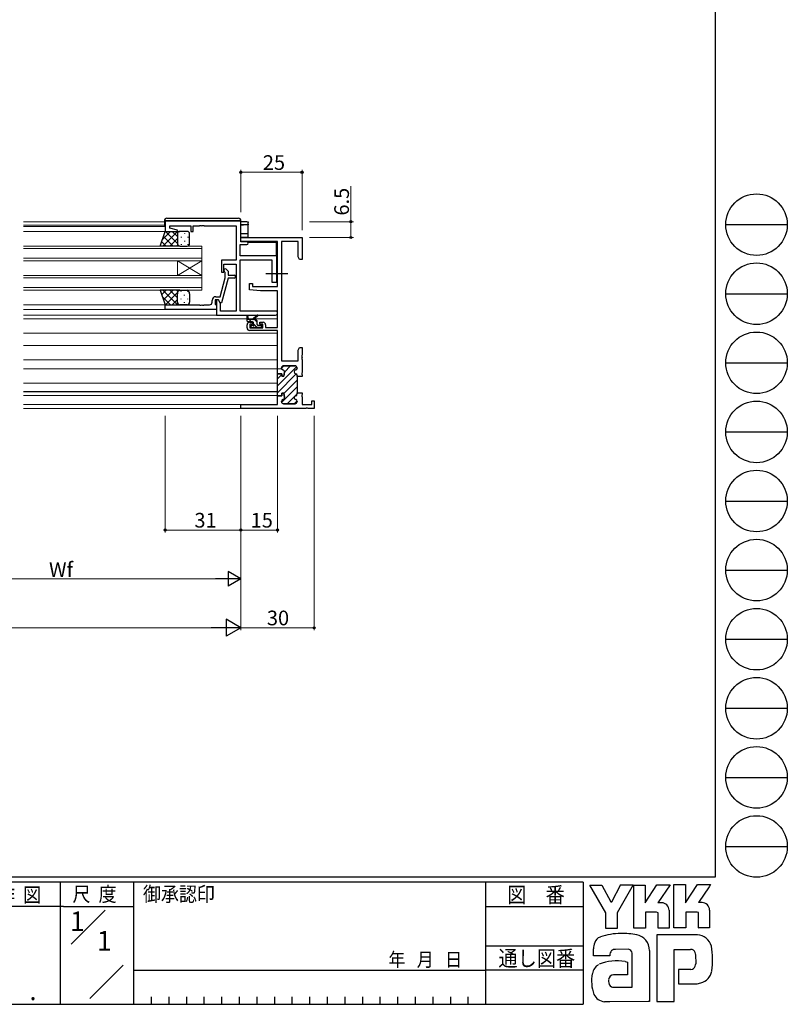
# Model space of a CAD drawing. Extents: x 0 to 1133, y 0 to 806.
# Drawn here: x 819 to 1133, y 0 to 403 of the extents above; entities that cross this region are included whole.
import ezdxf
from ezdxf.enums import TextEntityAlignment as Align

# ---------------------------------------------------------------- set-up
doc = ezdxf.new("R2010")
doc.units = 0
doc.linetypes.add('YCENTER_1', pattern=[13, 10, -1, 1, -1])
doc.layers.add('USER1', color=3, linetype='CONTINUOUS')
doc.layers.add('YKK_ZWAK', color=7, linetype='CONTINUOUS')
for name, color, linetype, lineweight in [('YKK_11', 7, 'CONTINUOUS', 30), ('YKK_12', 2, 'CONTINUOUS', 13), ('YKK_13', 4, 'CONTINUOUS', 30), ('YKK_D', 6, 'CONTINUOUS', 13)]:
    doc.layers.add(name, color=color, linetype=linetype, lineweight=lineweight)
doc.styles.get("Standard").update_dxf_attribs({"font": 'ROMANS.SHX', "bigfont": 'EXTFONT.SHX'})
doc.styles.add('YKK_OSSTYLE1', font='romans.shx', dxfattribs={"width": 0.9, "bigfont": 'EXTFONT.SHX'})

# ---------------------------------------------------------------- blocks, each defined once
blk = doc.blocks.new('A201')
at = {"layer": 'YKK_ZWAK', "color": 254, "linetype": 'Continuous'}
for p, q in [((571, 410), (571, 35)), ((571, 35), (21, 35)), ((544, 34), (21, 34)), ((437, 34), (437, 9)), ((452, 34), (452, 9)), ((524, 34), (524, 9)), ((544, 34), (544, 9)), ((548.59, 27.71), (545.31, 33.35)), ((545.31, 33.35), (547.82, 33.35)), ((547.82, 33.35), (549.62, 29.99)), ((551.6, 33.43), (549.77, 29.88)), ((554.19, 33.43), (550.95, 27.7)), ((551.6, 33.43), (554.19, 33.43)), ((554.33, 24.55), (554.33, 33.41)), ((554.33, 33.41), (556.63, 33.41)), ((556.63, 29.77), (559.04, 33.45)), ((556.63, 33.41), (556.63, 29.77)), ((559.04, 33.45), (561.77, 33.45)), ((561.77, 33.45), (559.24, 29.78)), ((562.55, 24.63), (562.55, 33.49)), ((562.55, 33.49), (564.89, 33.49)), ((564.89, 29.78), (567.34, 33.49)), ((564.89, 33.49), (564.89, 29.78)), ((567.34, 33.49), (570.04, 33.49)), ((569.77, 33.02), (567.54, 29.84)), ((570.04, 33.49), (569.77, 33.02)), ((549.62, 29.99), (549.77, 29.88)), ((559.99, 29.78), (559.24, 29.78)), ((561.53, 28.24), (561.53, 24.61)), ((568.29, 29.84), (567.54, 29.84)), ((569.83, 28.24), (569.83, 24.65)), ((548.59, 24.53), (548.59, 27.71)), ((550.95, 27.7), (550.95, 24.53)), ((558.98, 27.87), (556.7, 27.87)), ((556.7, 27.87), (556.7, 24.55)), ((559.29, 27.75), (558.98, 27.87)), ((559.29, 24.61), (559.29, 27.75)), ((567.26, 27.89), (564.99, 27.89)), ((564.99, 27.89), (564.99, 24.63)), ((567.57, 27.77), (567.26, 27.89)), ((567.57, 24.65), (567.57, 27.77)), ((550.95, 24.53), (548.59, 24.53)), ((556.7, 24.55), (554.33, 24.55)), ((561.53, 24.61), (559.29, 24.61)), ((564.99, 24.63), (562.55, 24.63)), ((567.57, 24.68), (567.61, 24.65)), ((569.83, 24.65), (567.57, 24.65)), ((559.02, 23.22), (559.02, 9.57)), ((567.3, 23.22), (559.02, 23.22)), ((524, 21), (544, 21)), ((546.08, 18.95), (546.08, 20.33)), ((553.25, 20.28), (550.61, 20.23)), ((562.61, 9.57), (562.61, 20.24)), ((562.61, 20.24), (565.93, 20.24)), ((549.41, 18.95), (546.08, 18.95)), ((554.02, 12.52), (554.02, 19.47)), ((557.51, 20.01), (557.51, 9.59)), ((566.98, 19.17), (566.99, 17.29)), ((552.55, 17.73), (553.05, 17.62)), ((553.05, 17.62), (553.05, 15.05)), ((566.01, 16.15), (563.48, 16.15)), ((563.48, 16.15), (563.48, 13.2)), ((452, 16), (524, 16)), ((553.05, 15.05), (550.2, 15.05)), ((550, 12.52), (554.02, 12.52)), ((553.71, 12.52), (553.96, 12.52)), ((554.02, 12.52), (554.02, 12.52)), ((563.48, 13.2), (567.28, 13.2)), ((567.28, 13.2), (568.06, 13.37)), ((21, 9), (544, 9)), ((549.41, 9.53), (548.34, 9.53)), ((557.28, 9.55), (549.41, 9.53)), ((557.51, 9.59), (557.28, 9.55)), ((559.02, 9.57), (562.05, 9.57)), ((562.05, 9.57), (562.61, 9.57))]:
    blk.add_line(p, q, dxfattribs=at)
at = {"layer": 'YKK_ZWAK', "color": 8, "linetype": 'Continuous'}
for p, q in [((573.13, 168.56), (585.73, 168.56)), ((573.13, 154.42), (585.73, 154.42)), ((573.13, 140.28), (585.73, 140.28)), ((573.13, 126.14), (585.73, 126.14)), ((573.13, 112), (585.73, 112)), ((573.13, 97.86), (585.73, 97.86)), ((573.13, 83.72), (585.73, 83.72)), ((573.13, 69.58), (585.73, 69.58)), ((573.13, 55.44), (585.73, 55.44)), ((573.13, 41.3), (585.73, 41.3))]:
    blk.add_line(p, q, dxfattribs=at)
at = {"layer": 'YKK_ZWAK', "color": 131, "linetype": 'Continuous'}
for p, q in [((437.7, 29), (389, 29)), ((437.7, 29), (452, 29)), ((439.26, 21.33), (446.19, 28.25)), ((524, 29), (544, 29)), ((443.05, 10.18), (449.85, 16.98)), ((544, 16), (524, 16)), ((455.6, 10.5), (455.6, 9)), ((459.2, 10.5), (459.2, 9)), ((462.8, 10.5), (462.8, 9)), ((466.4, 10.5), (466.4, 9)), ((470, 10.5), (470, 9)), ((473.6, 10.5), (473.6, 9)), ((477.2, 10.5), (477.2, 9)), ((480.8, 10.5), (480.8, 9)), ((484.4, 10.5), (484.4, 9)), ((488, 10.5), (488, 9)), ((491.6, 10.5), (491.6, 9)), ((495.2, 10.5), (495.2, 9)), ((498.8, 10.5), (498.8, 9)), ((502.4, 10.5), (502.4, 9)), ((506, 10.5), (506, 9)), ((509.6, 10.5), (509.6, 9)), ((513.2, 10.5), (513.2, 9)), ((516.8, 10.5), (516.8, 9)), ((520.4, 10.5), (520.4, 9))]:
    blk.add_line(p, q, dxfattribs=at)
at = {"layer": 'YKK_ZWAK', "color": 8, "linetype": 'Continuous'}
for centre in [(579.43, 168.56), (579.43, 154.42), (579.43, 140.28), (579.43, 126.14), (579.43, 112), (579.43, 97.86), (579.43, 83.72), (579.43, 69.58), (579.43, 55.44), (579.43, 41.3)]:
    blk.add_circle(centre, 6.3, dxfattribs=at)
at = {"layer": 'YKK_ZWAK', "color": 254, "linetype": 'Continuous'}
for centre, radius, start, end in [((559.99, 28.24), 1.54, 0.0017, 89.996), ((568.29, 28.29), 1.54, 0.0017, 89.996), ((548, 21.1), 1.75, 109.0213, 161.5126), ((551.66, 10.86), 12.63, 89.8916, 109.3085), ((552.03, 8.67), 14.82, 78.7801, 91.4694), ((554.38, 20.07), 3.18, 40.6642, 80.3169), ((567.19, 20.11), 3.1, 14.4457, 87.0875), ((549.69, 20.31), 3.6, 158.4108, 179.7178), ((550.51, 19.02), 1.21, 85.5055, 126.7804), ((552.9, 19.18), 1.16, 14.7552, 72.4499), ((554.22, 20.08), 3.29, 358.7806, 38.7656), ((566.05, 19.37), 0.878, 16.4312, 96.9166), ((555.55, 18.15), 14.9, 350.9903, 10.6762), ((550.91, 18.99), 1.51, 138.4638, 181.7136), ((564.38, 18.85), 2.62, 4.9342, 17.0355), ((548.59, 14.77), 2.79, 121.8271, 169.0847), ((550.8, 8.39), 9.51, 79.381, 112.0583), ((566.01, 17.08), 0.933, 269.9547, 342.9014), ((564.36, 17.54), 2.64, 343.6902, 354.7536), ((553.61, 13.72), 7.92, 168.7637, 199.8008), ((550.21, 14.01), 1.03, 90.3395, 178.0364), ((567.24, 16.32), 3.07, 285.4429, 349.9045), ((550.84, 13.77), 1.69, 171.082, 216.7192), ((550.18, 13.6), 1.09, 230.9728, 260.7549), ((548.6, 12.25), 2.73, 207.3144, 263.5946)]:
    blk.add_arc(centre, radius, start, end, dxfattribs=at)
at = {"layer": 'YKK_ZWAK', "color": 131, "linetype": 'Continuous', "style": 'YKK_OSSTYLE1', "width": 0.9}
for s, height, p in [('作  図', 3, (424.09, 29.88)), ('尺  度', 3, (439.51, 30.04)), ('御承認印', 3, (453.91, 30.05)), ('図\u3000番', 3.2, (528.43, 29.81)), ('通し図番', 3.2, (526.63, 16.8)), ('年   月   日', 2.828, (504.13, 16.74)), (' ． ．', 3.5, (424.18, 9.75))]:
    blk.add_text(s, height=height, dxfattribs=at).set_placement(p)

msp = doc.modelspace()

# ---------------------------------------------------------------- linework, layer by layer
at = {"layer": 'YKK_11', "linetype": 'ByBlock', "lineweight": -2, "ltscale": 0.5}
for p, q in [((909.92, 320.53), (878.92, 320.53)), ((878.92, 320.53), (878.92, 316.33)), ((880.82, 317.69), (880.82, 318.63)), ((880.82, 318.63), (889.42, 318.63)), ((889.42, 318.63), (889.42, 316.33)), ((890.42, 316.33), (890.42, 318.63)), ((890.42, 318.63), (892.96, 318.63)), ((892.96, 318.63), (893.14, 318.75)), ((893.14, 318.75), (893.69, 318.75)), ((893.69, 318.75), (893.88, 318.63)), ((893.88, 318.63), (893.96, 318.63)), ((893.96, 318.63), (894.14, 318.75)), ((894.14, 318.75), (894.69, 318.75)), ((894.69, 318.75), (894.88, 318.63)), ((894.88, 318.63), (907.92, 318.63)), ((907.92, 318.63), (907.92, 304.53)), ((909.92, 312.13), (909.92, 320.53)), ((878.92, 316.33), (883.88, 316.33)), ((883.95, 316.85), (880.82, 317.69)), ((883.88, 316.33), (883.95, 316.85)), ((889.42, 316.33), (890.42, 316.33)), ((909.55, 306.33), (909.55, 310.93)), ((909.55, 310.93), (912.32, 310.93)), ((909.92, 312.2), (909.92, 313.83)), ((909.92, 313.83), (934.92, 313.83)), ((924.92, 312.2), (909.92, 312.2)), ((912.32, 312.13), (909.92, 312.13)), ((924.92, 293.73), (924.92, 312.2)), ((926.55, 312.2), (926.55, 263.33)), ((933.29, 312.2), (926.55, 312.2)), ((933.29, 305.92), (933.29, 312.2)), ((934.92, 313.83), (934.92, 304.83)), ((924.62, 306.33), (909.55, 306.33)), ((924.62, 299.48), (924.62, 306.33)), ((907.92, 304.53), (901.92, 304.53)), ((901.92, 304.53), (901.92, 299.73)), ((902.92, 299.73), (902.92, 302.9)), ((902.92, 302.9), (907.92, 302.9)), ((907.92, 302.9), (907.92, 283.76)), ((909.55, 283.76), (909.55, 304.7)), ((909.55, 304.7), (922.62, 304.7)), ((922.62, 304.7), (922.62, 295.53)), ((933.92, 304.83), (933.29, 305.92)), ((934.92, 304.83), (933.92, 304.83)), ((901.92, 299.73), (902.92, 299.73)), ((903.52, 299.58), (903.09, 300)), ((903.52, 297.39), (903.52, 299.58)), ((903.94, 300.85), (904.72, 300.08)), ((904.72, 300.08), (904.72, 298.43)), ((904.72, 298.43), (907.12, 298.43)), ((924.5, 299.3), (924.62, 299.48)), ((924.5, 298.75), (924.5, 299.3)), ((924.62, 298.57), (924.5, 298.75)), ((924.62, 295.53), (924.62, 298.57)), ((901.44, 289.63), (903.52, 297.39)), ((904.72, 297.23), (902.01, 287.13)), ((907.12, 297.23), (904.72, 297.23)), ((913.42, 292.42), (913.42, 295.03)), ((913.42, 295.03), (914.62, 295.03)), ((914.62, 295.03), (914.62, 293.73)), ((922.62, 295.53), (924.62, 295.53)), ((917.92, 292.03), (913.42, 292.42)), ((914.62, 293.73), (924.92, 293.73)), ((924.92, 292.03), (917.92, 292.03)), ((924.92, 277.03), (924.92, 292.03)), ((878.92, 284.33), (878.92, 286.33)), ((878.92, 286.33), (892.96, 286.33)), ((892.96, 286.33), (893.14, 286.21)), ((893.14, 286.21), (893.69, 286.21)), ((893.69, 286.21), (893.88, 286.33)), ((893.88, 286.33), (893.96, 286.33)), ((893.96, 286.33), (894.14, 286.21)), ((894.14, 286.21), (894.69, 286.21)), ((894.69, 286.21), (894.88, 286.33)), ((894.88, 286.33), (897.12, 286.33)), ((898.12, 287.33), (898.12, 288.13)), ((900.72, 288.33), (899.42, 288.33)), ((899.42, 288.33), (899.42, 286.53)), ((899.42, 286.53), (899.62, 286.33)), ((899.62, 289.63), (901.44, 289.63)), ((899.62, 286.33), (899.92, 286.03)), ((900.72, 288.33), (899.92, 288.33)), ((899.92, 288.33), (899.92, 282.13)), ((901.55, 286.89), (900.72, 288.33)), ((901.41, 287.13), (900.72, 288.33)), ((902.01, 287.13), (901.41, 287.13)), ((901.55, 283.76), (901.55, 286.89)), ((899.92, 284.33), (878.92, 284.33)), ((899.92, 286.03), (899.92, 284.33)), ((899.92, 282.13), (924.1, 282.13)), ((907.92, 283.76), (901.55, 283.76)), ((924.1, 283.76), (909.55, 283.76)), ((912.42, 276.83), (912.42, 278.13)), ((913.42, 279.13), (914.72, 279.13)), ((914.72, 278.33), (913.62, 278.33)), ((913.62, 278.33), (913.62, 276.83)), ((914.72, 279.13), (914.72, 278.33)), ((917.72, 278.33), (917.72, 279.13)), ((917.72, 279.13), (919.02, 279.13)), ((918.82, 278.33), (917.72, 278.33)), ((918.82, 276.83), (918.82, 278.33)), ((920.02, 278.13), (920.02, 277.03)), ((924.92, 275.83), (913.42, 275.83)), ((913.62, 276.83), (918.82, 276.83)), ((920.02, 277.03), (924.92, 277.03)), ((924.92, 258.08), (924.92, 275.83)), ((933.29, 267.74), (933.92, 268.83)), ((933.29, 263.33), (933.29, 267.74)), ((933.92, 268.83), (934.92, 268.83)), ((934.92, 268.83), (934.92, 265.78)), ((926.55, 263.33), (933.29, 263.33)), ((934.92, 265.78), (934.8, 265.6)), ((934.8, 265.6), (934.8, 265.05)), ((934.8, 265.05), (934.92, 264.87)), ((934.92, 264.78), (934.8, 264.6)), ((934.8, 264.6), (934.8, 264.05)), ((934.8, 264.05), (934.92, 263.87)), ((934.92, 264.87), (934.92, 264.78)), ((934.92, 263.87), (934.92, 258.53)), ((926.72, 258.08), (924.92, 258.08)), ((926.52, 260.53), (926.52, 260.43)), ((926.72, 257.08), (926.72, 258.08)), ((932.12, 261.33), (927.32, 261.33)), ((927.71, 258.79), (927.52, 257.08)), ((932.92, 260.43), (932.92, 260.53)), ((934.92, 258.53), (934.8, 258.35)), ((934.8, 258.35), (934.8, 257.8)), ((927.52, 257.08), (926.72, 257.08)), ((932.92, 256.93), (932.92, 257.33)), ((934.92, 256.93), (932.92, 256.93)), ((934.8, 257.8), (934.92, 257.62)), ((934.92, 257.62), (934.92, 256.93)), ((926.72, 249.08), (926.72, 250.08)), ((926.72, 250.08), (927.52, 250.08)), ((927.52, 250.08), (927.71, 248.37)), ((932.92, 249.83), (932.92, 250.23)), ((932.92, 250.23), (934.92, 250.23)), ((934.92, 250.23), (934.92, 249.53)), ((924.92, 245.46), (924.92, 249.08)), ((924.92, 249.08), (926.72, 249.08)), ((926.52, 246.73), (926.52, 246.63)), ((932.92, 246.63), (932.92, 246.73)), ((934.92, 249.53), (934.8, 249.35)), ((934.8, 249.35), (934.8, 248.8)), ((934.8, 248.8), (934.92, 248.62)), ((934.92, 248.62), (934.92, 245.46)), ((938.92, 245.46), (938.92, 247.03)), ((938.92, 247.03), (939.92, 247.03)), ((939.92, 247.03), (939.92, 243.83)), ((909.92, 243.83), (909.92, 245.46)), ((909.92, 245.46), (924.92, 245.46)), ((936.46, 243.83), (909.92, 243.83)), ((936.46, 243.83), (909.92, 243.83)), ((927.32, 245.83), (932.12, 245.83)), ((934.92, 245.46), (938.92, 245.46)), ((936.64, 243.95), (936.46, 243.83)), ((937.19, 243.95), (936.64, 243.95)), ((937.38, 243.83), (937.19, 243.95)), ((939.92, 243.83), (937.38, 243.83))]:
    msp.add_line(p, q, dxfattribs=at)
at = {"layer": 'YKK_11', "linetype": 'Continuous', "lineweight": 13}
for p, q in [((924.92, 253.16), (932.76, 261)), ((924.92, 250.33), (932.57, 257.99)), ((926.52, 260.42), (927.43, 261.33)), ((927.71, 258.78), (930.26, 261.33)), ((924.92, 255.99), (926.72, 257.79)), ((927.43, 250.02), (932.92, 255.5)), ((926.57, 246.33), (932.92, 252.68)), ((926.5, 249.09), (926.71, 249.29)), ((928.9, 245.83), (932.92, 249.85)), ((931.73, 245.83), (932.88, 246.98))]:
    msp.add_line(p, q, dxfattribs=at)
at = {"layer": 'YKK_11', "linetype": 'ByBlock', "lineweight": 30, "ltscale": 0.5}
for p, q in [((924.92, 248.78), (924.92, 258.08)), ((924.92, 248.78), (924.92, 258.08)), ((924.92, 258.08), (926.72, 258.08)), ((926.52, 260.43), (926.52, 260.53)), ((926.72, 258.08), (926.72, 257.08)), ((927.32, 261.33), (932.12, 261.33)), ((927.52, 257.08), (927.71, 258.79)), ((932.92, 260.53), (932.92, 260.43)), ((926.72, 257.08), (927.52, 257.08)), ((932.92, 257.33), (932.92, 256.93)), ((932.92, 256.93), (932.92, 250.23)), ((927.52, 250.08), (926.72, 250.08)), ((926.72, 250.08), (926.72, 249.08)), ((927.71, 248.37), (927.52, 250.08)), ((932.92, 250.23), (932.92, 249.83)), ((926.72, 249.08), (925.22, 249.08)), ((926.52, 246.63), (926.52, 246.73)), ((932.92, 246.73), (932.92, 246.63)), ((932.12, 245.83), (927.32, 245.83))]:
    msp.add_line(p, q, dxfattribs=at)
at = {"layer": 'YKK_11', "linetype": 'ByBlock', "lineweight": -2, "ltscale": 0.5}
for centre, radius, start, end in [((912.32, 311.53), 0.6, 270, 90), ((903.52, 300.43), 0.6, 45, 225), ((907.12, 297.83), 0.6, 270, 90), ((897.12, 287.33), 1, 270, 360), ((899.62, 288.13), 1.5, 90, 180), ((924.1, 282.94), 0.815, 270, 90), ((913.42, 278.13), 1, 90, 180), ((919.02, 278.13), 1, 0, 90), ((913.42, 276.83), 1, 180, 270), ((927.32, 260.53), 0.8, 90, 180), ((927.32, 260.43), 0.8, 180, 255.5225), ((926.92, 258.88), 0.8, 353.497, 75.5225), ((932.52, 258.88), 0.8, 104.4775, 255.5225), ((932.12, 260.53), 0.8, 0, 90), ((932.12, 260.43), 0.8, 284.4775, 360), ((932.12, 257.33), 0.8, 0, 75.5225), ((927.32, 246.73), 0.8, 104.4775, 180), ((927.32, 246.63), 0.8, 180, 270), ((926.92, 248.28), 0.8, 284.4775, 6.503), ((932.52, 248.28), 0.8, 104.4775, 255.5225), ((932.12, 246.63), 0.8, 270, 360), ((932.12, 249.83), 0.8, 284.4775, 360), ((932.12, 246.73), 0.8, 0, 75.5225)]:
    msp.add_arc(centre, radius, start, end, dxfattribs=at)
at = {"layer": 'YKK_11', "linetype": 'ByBlock', "lineweight": 30, "ltscale": 0.5}
for centre, start, end in [((927.32, 260.53), 90, 180), ((927.32, 260.43), 180, 255.5225), ((926.92, 258.88), 353.497, 75.5225), ((932.52, 258.88), 104.4775, 255.5225), ((932.12, 260.53), 0, 90), ((932.12, 260.43), 284.4775, 360), ((932.12, 257.33), 0, 75.5225), ((927.32, 246.73), 104.4775, 180), ((927.32, 246.63), 180, 270), ((926.92, 248.28), 284.4775, 6.503), ((932.52, 248.28), 104.4775, 255.5225), ((932.12, 246.63), 270, 360), ((932.12, 249.83), 284.4775, 360), ((932.12, 246.73), 0, 75.5225)]:
    msp.add_arc(centre, 0.8, start, end, dxfattribs=at)
at = {"layer": 'YKK_12'}
for p, q in [((878.62, 320.33), (820.92, 320.33)), ((878.62, 318.93), (820.92, 318.93)), ((878.92, 318.33), (820.92, 318.33)), ((879.42, 316.33), (820.92, 316.33)), ((893.92, 310.33), (820.92, 310.33)), ((893.92, 310.33), (893.92, 304.33)), ((893.92, 309.33), (820.92, 309.33)), ((893.92, 305.33), (820.92, 305.33)), ((893.92, 304.33), (820.92, 304.33)), ((883.92, 304.33), (883.92, 298.33)), ((893.92, 304.33), (883.92, 298.33)), ((893.92, 298.33), (883.92, 304.33)), ((893.92, 304.33), (893.92, 298.33)), ((893.92, 298.33), (820.92, 298.33)), ((893.92, 298.33), (893.92, 292.33)), ((893.92, 297.33), (820.92, 297.33)), ((893.92, 293.33), (820.92, 293.33)), ((893.92, 292.33), (820.92, 292.33)), ((879.42, 286.33), (820.92, 286.33)), ((879.22, 284.33), (820.92, 284.33)), ((900.22, 282.13), (820.92, 282.13)), ((912.42, 280.63), (820.92, 280.63)), ((912.86, 280.63), (914.71, 280.63)), ((915.31, 280.63), (924.92, 280.63)), ((924.92, 274.63), (820.92, 274.63)), ((924.92, 269.63), (820.92, 269.63)), ((924.92, 263.74), (820.92, 263.74)), ((926.58, 260.11), (820.92, 260.11)), ((924.92, 254.23), (820.92, 254.23)), ((924.92, 249.23), (820.92, 249.23)), ((924.62, 245.46), (820.92, 245.46)), ((910.22, 243.83), (820.92, 243.83))]:
    msp.add_line(p, q, dxfattribs=at)
at = {"layer": 'YKK_13'}
for p, q in [((879.12, 320.73), (878.62, 320.73)), ((878.62, 320.73), (878.62, 318.33)), ((909.42, 320.73), (879.12, 320.73)), ((879.62, 321.73), (908.92, 321.73)), ((909.92, 320.73), (909.42, 320.73)), ((909.92, 320.03), (909.92, 320.73)), ((909.97, 320.42), (909.92, 320.42)), ((909.92, 319.09), (909.97, 319.09)), ((912.62, 319.01), (909.92, 318.97)), ((912.92, 319.39), (912.92, 320.03)), ((912.92, 319.3), (912.92, 319.39)), ((912.92, 315.04), (912.92, 319.3)), ((876.92, 310.33), (878.92, 316.33)), ((878.92, 316.33), (884.92, 316.33)), ((883.92, 315.33), (883.92, 311.33)), ((883.92, 315.33), (883.92, 311.33)), ((887.92, 316.33), (884.92, 316.33)), ((888.92, 311.33), (888.92, 315.33)), ((909.95, 315.39), (909.92, 315.39)), ((912.62, 315.34), (909.95, 315.39)), ((912.92, 314.08), (912.92, 315.04)), ((884.92, 310.33), (876.92, 310.33)), ((884.92, 310.33), (887.92, 310.33)), ((909.92, 314.03), (909.94, 314.03)), ((909.94, 314.03), (912.92, 314.08)), ((912.69, 312), (924.42, 311.9)), ((924.42, 306.31), (924.42, 311.9)), ((884.92, 292.33), (876.92, 292.33)), ((876.92, 292.33), (878.92, 286.33)), ((883.92, 287.33), (883.92, 290.83)), ((883.92, 287.33), (883.92, 290.83)), ((884.92, 292.33), (887.92, 292.33)), ((888.92, 290.83), (888.92, 287.33)), ((878.92, 286.33), (884.92, 286.33)), ((887.92, 286.33), (884.92, 286.33)), ((912.42, 279.63), (912.42, 281.63)), ((915.62, 280.33), (912.42, 280.33)), ((912.72, 281.45), (912.92, 280.33)), ((914.72, 279.33), (912.72, 279.33)), ((914.32, 280.33), (916.54, 282.01)), ((914.92, 280.33), (916.74, 281.73)), ((915.02, 278.39), (915.02, 279.03)), ((916.62, 278.23), (916.62, 279.33)), ((914.51, 276.91), (914.01, 277.41)), ((914.22, 277.93), (914.56, 277.93)), ((915.32, 276.83), (914.72, 276.83)), ((917.62, 277.03), (915.52, 277.03)), ((916.92, 277.93), (918.32, 277.93)), ((918.32, 276.83), (917.82, 276.83)), ((918.62, 277.63), (918.62, 277.13)), ((924.92, 250.73), (820.92, 250.73))]:
    msp.add_line(p, q, dxfattribs=at)
at = {"layer": 'YKK_13', "linetype": 'Continuous'}
for p, q in [((881.12, 316.33), (877.82, 313.02)), ((883.95, 316.33), (877.95, 310.33)), ((883.92, 311.41), (879, 316.33)), ((883.92, 314.23), (881.83, 316.33)), ((884.01, 315.51), (884.01, 315.31)), ((884.68, 316.3), (884.65, 316.33)), ((886.84, 315.51), (886.84, 315.31)), ((879.34, 310.33), (877.52, 312.14)), ((882.17, 310.33), (878.23, 314.26)), ((883.92, 313.47), (880.78, 310.33)), ((884.07, 310.79), (883.61, 310.33)), ((884.01, 312.48), (884.01, 312.28)), ((885.42, 314.09), (885.42, 313.89)), ((885.42, 311.06), (885.42, 310.86)), ((886.84, 312.48), (886.84, 312.28)), ((888.25, 314.09), (888.25, 313.89)), ((888.25, 311.06), (888.25, 310.86)), ((879.34, 292.33), (877.52, 290.51)), ((883.95, 286.33), (877.95, 292.33)), ((882.17, 292.33), (878.23, 288.39)), ((883.97, 291.3), (879, 286.33)), ((883.92, 289.19), (880.78, 292.33)), ((884.18, 291.75), (883.61, 292.33)), ((884.01, 290.18), (884.01, 290.38)), ((885.42, 291.59), (885.42, 291.79)), ((886.84, 290.18), (886.84, 290.38)), ((888.25, 291.59), (888.25, 291.79)), ((881.12, 286.33), (877.82, 289.63)), ((883.92, 288.42), (881.83, 286.33)), ((884.01, 287.15), (884.01, 287.35)), ((884.68, 286.35), (884.65, 286.33)), ((885.42, 288.56), (885.42, 288.76)), ((886.84, 287.15), (886.84, 287.35)), ((888.25, 288.56), (888.25, 288.76)), ((914.23, 279.33), (913.23, 280.33)), ((916.53, 277.03), (915.02, 278.54)), ((916.62, 279.18), (915.48, 280.33)), ((918.62, 277.18), (917.88, 277.93))]:
    msp.add_line(p, q, dxfattribs=at)
at = {"layer": 'YKK_13', "linetype": 'YCENTER_1'}
msp.add_line((929.05, 299.03), (920.12, 299.03), dxfattribs=at)
at = {"layer": 'YKK_13'}
for centre, radius, start, end in [((879.62, 320.73), 1, 90, 180), ((908.92, 320.73), 1, 0, 90), ((912.62, 319.39), 0.3, 270.9955, 359.9957), ((884.92, 315.33), 1, 90.0001, 180.0001), ((884.92, 315.33), 1, 90.0001, 180.0001), ((887.92, 315.33), 1, 0.0001, 90.0001), ((912.62, 315.04), 0.3, 0, 89), ((884.92, 311.33), 1, 180.0001, 270.0001), ((884.92, 311.33), 1, 180.0001, 270.0001), ((887.92, 311.33), 1, 270.0001, 0.0001), ((885.45, 290.89), 1.53, 110.3086, 182.3116), ((885.45, 290.89), 1.53, 110.3086, 182.3116), ((887.39, 290.89), 1.53, 357.6883, 69.6912), ((884.92, 287.33), 1, 179.9999, 269.9999), ((884.92, 287.33), 1, 179.9999, 269.9999), ((887.92, 287.33), 1, 269.9999, 359.9999), ((916.72, 281.93), 0.2, 275.5829, 155.5829), ((912.62, 281.63), 0.2, 300, 180), ((912.72, 279.63), 0.3, 180, 270), ((914.72, 279.03), 0.3, 0, 90), ((915.02, 277.93), 0.25, 213.0557, 56.9443), ((915.32, 278.39), 0.3, 180, 236.9443), ((915.62, 279.33), 1, 0, 90), ((916.92, 278.23), 0.3, 180, 270), ((914.22, 277.63), 0.3, 90, 225), ((914.72, 277.13), 0.3, 225, 270), ((914.56, 277.63), 0.3, 33.0557, 90), ((915.32, 277.03), 0.2, 270, 0), ((917.82, 277.03), 0.2, 180, 270), ((918.32, 277.63), 0.3, 0, 90), ((918.32, 277.13), 0.3, 270, 0)]:
    msp.add_arc(centre, radius, start, end, dxfattribs=at)
at = {"layer": 'YKK_13', "extrusion": (0, 0, -1)}
for centre, major_axis, ratio, start_param, end_param in [((909.92, 320.37), (-2.7, 0.05), 0.01745, 1.587945, 2.948004), ((909.92, 319.04), (2.7, 0.05), 0.01745, -1.553038, -0.119373), ((909.92, 319.04), (2.7, 0.05), 0.01745, -0.119373, 0.000305), ((912.62, 319.3), (-0.3, 0), 0.965547, 3.141593, 4.694936)]:
    msp.add_ellipse(centre, major_axis=major_axis, ratio=ratio, start_param=start_param, end_param=end_param, dxfattribs=at)
at = {"layer": 'YKK_13'}
msp.add_open_spline([(912.6, 320.34), (912.61, 320.33), (912.63, 320.33), (912.65, 320.33), (912.69, 320.32), (912.72, 320.31), (912.76, 320.29), (912.81, 320.26), (912.86, 320.21), (912.9, 320.13), (912.92, 320.07), (912.92, 320.04), (912.92, 320.03)], degree=3, knots=[0, 0, 0, 0, 0.108493, 0.320384, 0.42868, 0.510297, 0.585449, 0.666962, 0.760187, 0.862634, 0.971363, 1, 1, 1, 1], dxfattribs=at)
at = {"layer": 'YKK_D'}
for p, q in [((909.92, 324.28), (909.92, 341.53)), ((934.92, 340.53), (909.92, 340.53)), ((934.92, 316.83), (934.92, 341.53)), ((954.92, 320.33), (954.92, 334.83)), ((937.92, 320.33), (955.92, 320.33)), ((954.92, 313.83), (954.92, 320.33)), ((937.92, 313.83), (955.92, 313.83)), ((878.92, 240.83), (878.92, 193.13)), ((909.92, 240.83), (909.92, 193.13)), ((909.92, 240.83), (909.92, 153.13)), ((909.92, 240.83), (909.92, 193.13)), ((924.92, 240.83), (924.92, 193.13)), ((909.92, 194.13), (878.92, 194.13)), ((924.92, 194.13), (909.92, 194.13)), ((909.92, 191.13), (909.92, 173.13)), ((765.92, 174.13), (903.92, 174.13)), ((902.92, 154.13), (576.92, 154.13))]:
    msp.add_line(p, q, dxfattribs=at)
at = {"layer": 'YKK_D', "ltscale": 1.5}
for p, q in [((909.92, 240.83), (909.92, 153.13)), ((939.92, 240.83), (939.92, 153.13)), ((909.92, 154.13), (939.92, 154.13))]:
    msp.add_line(p, q, dxfattribs=at)
at = {"layer": 'YKK_D', "lineweight": -2}
for p, q in [((909.92, 174.13), (899.53, 174.13)), ((909.92, 174.13), (904.72, 177.13)), ((904.72, 177.13), (904.72, 171.13)), ((909.92, 174.13), (904.72, 171.13)), ((909.92, 154.13), (903.86, 157.63)), ((903.86, 157.63), (903.86, 150.63)), ((909.92, 154.13), (897.79, 154.13)), ((909.92, 154.13), (903.86, 150.63))]:
    msp.add_line(p, q, dxfattribs=at)
at = {"layer": 'YKK_D', "linetype": 'ByBlock', "lineweight": -2}
for centre in [(909.92, 340.53), (934.92, 340.53), (954.92, 320.33), (954.92, 313.83), (878.92, 194.13), (909.92, 194.13), (909.92, 194.13), (924.92, 194.13), (939.92, 154.13)]:
    msp.add_circle(centre, 0.425, dxfattribs=at)

# ---------------------------------------------------------------- block references
at = {"layer": 'YKK_ZWAK', "xscale": 2, "yscale": 2, "zscale": 2}
msp.add_blockref('A201', (-38, -18), dxfattribs=at)

# ---------------------------------------------------------------- texts
at = {"layer": 'USER1', "color": 3}
msp.add_text('1', height=8, dxfattribs=at).set_placement((840, 30))
msp.add_text('1', height=8, dxfattribs=at).set_placement((854, 26), align=Align.MIDDLE_CENTER)
at = {"layer": 'YKK_D'}
for s, p in [('25', (918.9, 341.53)), ('31', (890.9, 195.13)), ('15', (913.9, 195.13)), ('Wf', (831.4, 174.93)), ('30', (920.55, 155.13))]:
    msp.add_text(s, height=6, dxfattribs=at).set_placement(p)
msp.add_text('6.5', height=6, rotation=90, dxfattribs=at).set_placement((954.12, 322.83))

doc.saveas('drawing.dxf')
